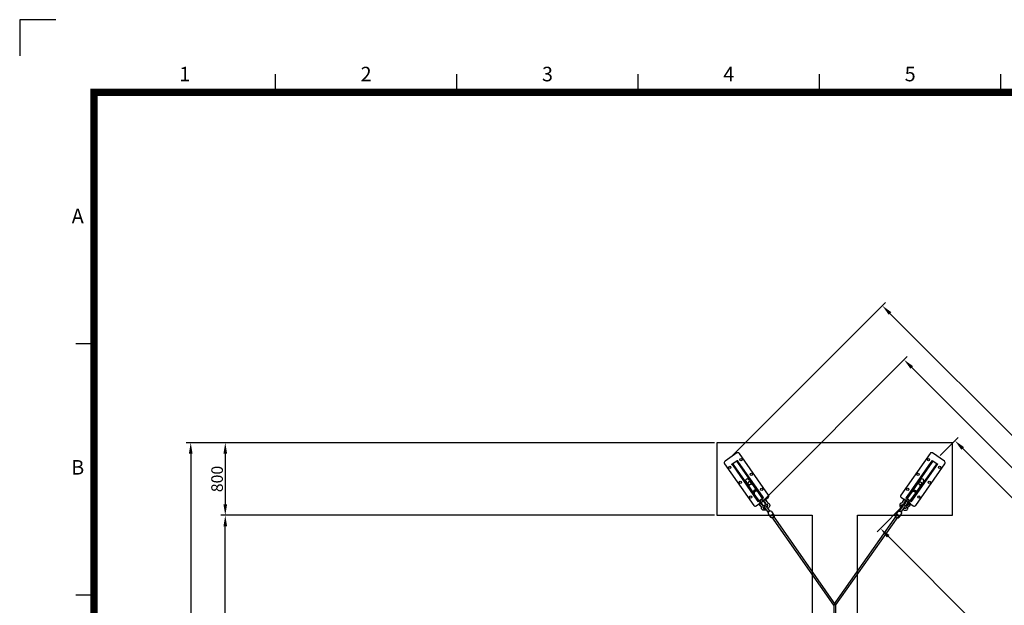
# Model space of a CAD drawing. Extents: x 0 to 33640, y 0 to 23760.
# Drawn here: x 0 to 10858, y 17305 to 23760 of the extents above; entities that cross this region are included whole.
import ezdxf
from ezdxf.enums import TextEntityAlignment as Align

# ---------------------------------------------------------------- set-up
doc = ezdxf.new("R2010")
doc.units = 0
doc.header["$MEASUREMENT"] = 0
doc.layers.get('0').update_dxf_attribs({"linetype": 'CONTINUOUS'})
doc.layers.get('DEFPOINTS').update_dxf_attribs({"linetype": 'CONTINUOUS'})
for name, color, linetype in [('DIM', 8, 'CONTINUOUS'), ('rope', 1, 'CONTINUOUS'), ('Sheet', 3, 'CONTINUOUS')]:
    doc.layers.add(name, color=color, linetype=linetype)
doc.styles.add('style1', font='arial.ttf')
doc.dimstyles.new('ROPECAMP (STANDARD)', dxfattribs={"dimscale": 40, "dimtxt": 3.2, "dimasz": 3, "dimexe": 1.25, "dimexo": 0.625, "dimtad": 1, "dimdec": 0, "dimdsep": 46, "dimtxsty": 'style1', "dimcen": 0, "dimclrd": 8, "dimclre": 8, "dimclrt": 2, "dimadec": 0, "dimazin": 0, "dimtfac": 1, "dimtdec": 0, "dimtix": 1, "dimtmove": 1, "dimatfit": 3, "dimfxl": 1.25, "dimtolj": 1, "dimtzin": 0, "dimlwd": -1, "dimarcsym": 0})

# ---------------------------------------------------------------- blocks, each defined once
blk = doc.blocks.new('ISO A1 title block')
at = {"layer": 'Sheet', "color": 8}
for p, q in [((9.5, 594), (-0.5, 594)), ((-0.5, 594), (-0.5, 584))]:
    blk.add_line(p, q, dxfattribs=at)
at = {"layer": 'Sheet', "color": 4}
for p, q in [((70, 574), (70, 579)), ((120, 574), (120, 579)), ((170, 574), (170, 579)), ((220, 574), (220, 579)), ((270, 574), (270, 579)), ((15, 504.75), (20, 504.75)), ((15, 435.5), (20, 435.5))]:
    blk.add_line(p, q, dxfattribs=at)
at = {"layer": 'Sheet', "const_width": 2}
blk.add_lwpolyline([(820, 574), (20, 574), (20, 20), (820, 20)], close=True, dxfattribs=at)
at = {"layer": 'Sheet', "color": 4, "style": 'style1'}
for s, p in [('1', (45, 578.5)), ('2', (95, 578.5)), ('3', (145, 578.5)), ('4', (195, 578.5)), ('5', (245, 578.5)), ('A', (15.5, 539.375)), ('B', (15.5, 470.125))]:
    blk.add_text(s, height=4, dxfattribs=at).set_placement(p, align=Align.MIDDLE)
at = {"layer": 'Sheet', "color": 7, "style": 'style1', "flags": 8}
for tag, p in [('FILENAME', (747, 43)), ('DATE', (772, 43)), ('SCALE', (802, 43)), ('EDITION', (787, 23)), ('SHEET', (802, 23))]:
    blk.add_attdef(tag, text='', height=2.5, dxfattribs=at).set_placement(p, align=Align.MIDDLE_LEFT)
at = {"layer": 'Sheet', "color": 6, "style": 'style1', "flags": 8}
blk.add_attdef('DRAWING_NUMBER', text='', height=3, dxfattribs=at).set_placement((755, 25), align=Align.MIDDLE)
blk = doc.blocks.new('ropecamp(2015)')
at = {"layer": 'Sheet'}
blk.add_blockref('ISO A1 title block', (0, 0), dxfattribs=at)
blk = doc.blocks.new('*D146')
at = {"layer": 'DEFPOINTS', "color": 0, "transparency": 16777216}
for p in [(2267, 18297), (7688, 18297), (2938, 14347)]:
    blk.add_point(p, dxfattribs=at)
at = {"layer": 'DIM', "color": 8, "lineweight": -2, "transparency": 16777216}
for p, q in [((7663, 18297), (2217, 18297)), ((2913, 14347), (2217, 14347))]:
    blk.add_line(p, q, dxfattribs=at)
at = {"layer": 'DIM', "color": 8, "transparency": 16777216}
blk.add_line((2267, 14467), (2267, 18177), dxfattribs=at)
for points in [[(2247, 18177), (2287, 18177), (2267, 18297)], [(2247, 14467), (2287, 14467), (2267, 14347)]]:
    blk.add_solid(points, dxfattribs=at)
at = {"layer": 'DIM', "color": 2, "transparency": 16777216, "insert": (2177, 16322), "char_height": 128, "attachment_point": 5, "rotation": 90, "style": 'style1'}
blk.add_mtext('\\A1;3950', dxfattribs=at)
blk = doc.blocks.new('*D148')
at = {"layer": 'DEFPOINTS', "color": 0, "transparency": 16777216}
for p in [(7688, 19097), (2267, 18297), (7688, 18297)]:
    blk.add_point(p, dxfattribs=at)
at = {"layer": 'DIM', "color": 8, "lineweight": -2, "transparency": 16777216}
for p, q in [((7663, 19097), (2217, 19097)), ((7663, 18297), (2217, 18297))]:
    blk.add_line(p, q, dxfattribs=at)
at = {"layer": 'DIM', "color": 8, "transparency": 16777216}
blk.add_line((2267, 18977), (2267, 18417), dxfattribs=at)
for points in [[(2247, 18977), (2287, 18977), (2267, 19097)], [(2247, 18417), (2287, 18417), (2267, 18297)]]:
    blk.add_solid(points, dxfattribs=at)
at = {"layer": 'DIM', "color": 2, "transparency": 16777216, "insert": (2177, 18697), "char_height": 128, "attachment_point": 5, "rotation": 90, "style": 'style1'}
blk.add_mtext('\\A1;800', dxfattribs=at)
blk = doc.blocks.new('*D150')
at = {"layer": 'DEFPOINTS', "color": 0, "transparency": 16777216}
for p in [(2267, 19097), (1886, 6997), (2267, 6997)]:
    blk.add_point(p, dxfattribs=at)
at = {"layer": 'DIM', "color": 8, "lineweight": -2, "transparency": 16777216}
for p, q in [((2242, 19097), (1836, 19097)), ((2242, 6997), (1836, 6997))]:
    blk.add_line(p, q, dxfattribs=at)
at = {"layer": 'DIM', "color": 8, "transparency": 16777216}
blk.add_line((1886, 18977), (1886, 7117), dxfattribs=at)
for points in [[(1866, 18977), (1906, 18977), (1886, 19097)], [(1866, 7117), (1906, 7117), (1886, 6997)]]:
    blk.add_solid(points, dxfattribs=at)
at = {"layer": 'DIM', "color": 2, "transparency": 16777216, "insert": (1796, 13047), "char_height": 128, "attachment_point": 5, "rotation": 90, "style": 'style1'}
blk.add_mtext('\\A1;12100', dxfattribs=at)
blk = doc.blocks.new('*D152')
at = {"layer": 'DEFPOINTS', "color": 0, "transparency": 16777216}
for p in [(9788, 18447), (14388, 13847), (14092, 13551)]:
    blk.add_point(p, dxfattribs=at)
at = {"layer": 'DIM', "color": 8, "lineweight": -2, "transparency": 16777216}
for p, q in [((9770, 18429), (9457, 18116)), ((14370, 13829), (14057, 13516))]:
    blk.add_line(p, q, dxfattribs=at)
at = {"layer": 'DIM', "color": 8, "transparency": 16777216}
blk.add_line((9577, 18066), (14008, 13636), dxfattribs=at)
for points in [[(9591, 18080), (9563, 18052), (9492, 18151)], [(14022, 13650), (13993, 13622), (14092, 13551)]]:
    blk.add_solid(points, dxfattribs=at)
at = {"layer": 'DIM', "color": 2, "transparency": 16777216, "insert": (11856, 15915), "char_height": 128, "attachment_point": 5, "rotation": 315, "style": 'style1'}
blk.add_mtext('\\A1;6505', dxfattribs=at)
blk = doc.blocks.new('*D153')
at = {"layer": 'DEFPOINTS', "color": 0, "transparency": 16777216}
for p in [(10132, 18938), (15061, 14372), (14879, 14191)]:
    blk.add_point(p, dxfattribs=at)
at = {"layer": 'DIM', "color": 8, "lineweight": -2, "transparency": 16777216}
for p, q in [((10150, 18956), (10349, 19155)), ((14897, 14209), (15096, 14408))]:
    blk.add_line(p, q, dxfattribs=at)
at = {"layer": 'DIM', "color": 8, "transparency": 16777216}
blk.add_line((10399, 19034), (14976, 14457), dxfattribs=at)
for points in [[(10413, 19049), (10384, 19020), (10314, 19119)], [(14990, 14471), (14962, 14443), (15061, 14372)]]:
    blk.add_solid(points, dxfattribs=at)
at = {"layer": 'DIM', "color": 2, "transparency": 16777216, "insert": (12751, 16810), "char_height": 128, "attachment_point": 5, "rotation": 315, "style": 'style1'}
blk.add_mtext('\\A1;6713', dxfattribs=at)
blk = doc.blocks.new('*D154')
at = {"layer": 'DEFPOINTS', "color": 0, "transparency": 16777216}
for p in [(8188, 18447), (15953, 13811), (14388, 12247)]:
    blk.add_point(p, dxfattribs=at)
at = {"layer": 'DIM', "color": 8, "lineweight": -2, "transparency": 16777216}
for p, q in [((8206, 18464), (9788, 20047)), ((14406, 12264), (15988, 13847))]:
    blk.add_line(p, q, dxfattribs=at)
at = {"layer": 'DIM', "color": 8, "transparency": 16777216}
blk.add_line((9838, 19926), (15868, 13896), dxfattribs=at)
for points in [[(9852, 19941), (9823, 19912), (9753, 20011)], [(15882, 13910), (15854, 13882), (15953, 13811)]]:
    blk.add_solid(points, dxfattribs=at)
at = {"layer": 'DIM', "color": 2, "transparency": 16777216, "insert": (12917, 16975), "char_height": 128, "attachment_point": 5, "rotation": 315, "style": 'style1'}
blk.add_mtext('\\A1;8768', dxfattribs=at)
blk = doc.blocks.new('*D155')
at = {"layer": 'DEFPOINTS', "color": 0, "transparency": 16777216}
for p in [(7844, 18938), (16548, 13571), (14879, 11902)]:
    blk.add_point(p, dxfattribs=at)
at = {"layer": 'DIM', "color": 8, "lineweight": -2, "transparency": 16777216}
for p, q in [((7861, 18956), (9548, 20642)), ((14897, 11920), (16584, 13607))]:
    blk.add_line(p, q, dxfattribs=at)
at = {"layer": 'DIM', "color": 8, "transparency": 16777216}
blk.add_line((9597, 20522), (16463, 13656), dxfattribs=at)
for points in [[(9612, 20536), (9583, 20508), (9513, 20607)], [(16478, 13670), (16449, 13642), (16548, 13571)]]:
    blk.add_solid(points, dxfattribs=at)
at = {"layer": 'DIM', "color": 2, "transparency": 16777216, "insert": (13094, 17153), "char_height": 128, "attachment_point": 5, "rotation": 315, "style": 'style1'}
blk.add_mtext('\\A1;9950', dxfattribs=at)

msp = doc.modelspace()

# ---------------------------------------------------------------- linework, layer by layer
for p, q in [((10288, 19096.6), (7688, 19096.6)), ((7688, 19096.6), (7688, 18296.6)), ((10288, 18296.6), (10288, 19096.6)), ((7909.1, 18983.9), (7778.1, 18892)), ((7852.9, 18860.2), (7913.5, 18902.7)), ((7915.2, 18900.2), (7907, 18894.5)), ((7918.5, 18878.1), (7907, 18894.5)), ((7913.5, 18902.7), (7915.2, 18900.2)), ((7926.7, 18883.9), (7915.2, 18900.2)), ((8258.4, 18520.4), (7936.9, 18979)), ((10039, 18979), (9717.6, 18520.4)), ((10060.8, 18900.2), (10049.3, 18883.9)), ((10068.9, 18894.5), (10057.5, 18878.1)), ((10060.8, 18900.2), (10062.5, 18902.7)), ((10060.8, 18900.2), (10068.9, 18894.5)), ((10062.5, 18902.7), (10123.1, 18860.2)), ((10197.9, 18892), (10066.9, 18983.9)), ((7773.2, 18864.2), (8094.6, 18405.6)), ((7854.6, 18857.8), (7852.9, 18860.2)), ((7854.6, 18857.8), (7862.8, 18863.5)), ((7854.6, 18857.8), (7866.1, 18841.4)), ((7862.8, 18863.5), (7874.3, 18847.1)), ((7866.1, 18841.4), (7874.3, 18847.1)), ((7866.1, 18841.4), (8130.1, 18464.7)), ((7874.3, 18847.1), (8138.3, 18470.4)), ((7926.7, 18883.9), (7918.5, 18878.1)), ((8182.5, 18501.4), (7918.5, 18878.1)), ((8190.7, 18507.2), (7926.7, 18883.9)), ((10049.3, 18883.9), (9785.2, 18507.2)), ((10057.5, 18878.1), (9793.4, 18501.4)), ((9837.6, 18470.4), (10101.7, 18847.1)), ((9845.8, 18464.7), (10109.9, 18841.4)), ((9881.3, 18405.6), (10202.8, 18864.2)), ((10049.3, 18883.9), (10057.5, 18878.1)), ((10101.7, 18847.1), (10113.2, 18863.5)), ((10109.9, 18841.4), (10101.7, 18847.1)), ((10109.9, 18841.4), (10121.4, 18857.8)), ((10121.4, 18857.8), (10113.2, 18863.5)), ((10123.1, 18860.2), (10121.4, 18857.8)), ((8005.6, 18671.5), (8005.5, 18671.9)), ((8024.6, 18643.2), (8015.7, 18655.9)), ((8031.5, 18643.7), (8044.7, 18624.9)), ((8056.1, 18660.9), (8069.2, 18642.2)), ((8081.2, 18635.5), (8126.8, 18570.5)), ((8091.4, 18554.8), (8100.8, 18571)), ((8100.8, 18571), (8119.2, 18574.4)), ((8108.7, 18559.7), (8100.8, 18571)), ((8126.6, 18563.8), (8119.2, 18574.4)), ((9894.7, 18635.5), (9849.2, 18570.5)), ((9849.3, 18563.8), (9856.7, 18574.4)), ((9875.2, 18571), (9856.7, 18574.4)), ((9867.2, 18559.7), (9875.2, 18571)), ((9884.6, 18554.8), (9875.2, 18571)), ((9919.8, 18660.9), (9906.7, 18642.2)), ((9944.4, 18643.7), (9931.3, 18624.9)), ((9951.4, 18643.2), (9960.3, 18655.9)), ((9970.3, 18671.5), (9970.5, 18671.9)), ((8098.8, 18544.3), (8091.4, 18554.8)), ((8146.9, 18468.6), (8101.2, 18533.9)), ((8122.5, 18400.7), (8253.5, 18492.6)), ((8130.1, 18464.7), (8138.3, 18470.4)), ((8130.1, 18464.7), (8141.6, 18448.3)), ((8138.3, 18470.4), (8149.8, 18454.1)), ((8203.9, 18488.3), (8143.3, 18445.9)), ((8172.1, 18443.2), (8158.9, 18461.9)), ((8190.7, 18507.2), (8182.5, 18501.4)), ((8194, 18485.1), (8182.5, 18501.4)), ((8196.6, 18460.4), (8183.5, 18479.1)), ((8190.1, 18467.9), (8223.3, 18420.6)), ((8202.2, 18490.8), (8190.7, 18507.2)), ((8202.2, 18490.8), (8194, 18485.1)), ((8202.2, 18490.8), (8203.9, 18488.3)), ((8223.6, 18468.1), (8223.7, 18468)), ((8223.6, 18468.1), (8223.6, 18468.1)), ((8223.7, 18468), (8226.9, 18463.4)), ((8226.6, 18463.8), (8227.8, 18464.7)), ((8226.9, 18463.4), (8229.2, 18460.1)), ((8227.8, 18464.7), (8239.3, 18448.4)), ((8229.2, 18460.1), (8233.2, 18454.4)), ((9722.5, 18492.6), (9853.5, 18400.7)), ((9748.1, 18464.7), (9736.7, 18448.4)), ((9746.8, 18460.1), (9742.8, 18454.4)), ((9749.1, 18463.4), (9746.8, 18460.1)), ((9749.4, 18463.8), (9748.1, 18464.7)), ((9752.3, 18468), (9749.1, 18463.4)), ((9752.4, 18468.1), (9752.3, 18468)), ((9752.4, 18468.1), (9752.4, 18468.1)), ((9785.8, 18467.9), (9752.6, 18420.6)), ((9772, 18488.3), (9773.8, 18490.8)), ((9832.6, 18445.9), (9772, 18488.3)), ((9785.2, 18507.2), (9773.8, 18490.8)), ((9773.8, 18490.8), (9781.9, 18485.1)), ((9779.3, 18460.4), (9792.4, 18479.1)), ((9793.4, 18501.4), (9781.9, 18485.1)), ((9785.2, 18507.2), (9793.4, 18501.4)), ((9803.9, 18443.2), (9817, 18461.9)), ((9826.2, 18454.1), (9837.6, 18470.4)), ((9829, 18468.6), (9874.8, 18533.9)), ((9834.3, 18448.3), (9845.8, 18464.7)), ((9845.8, 18464.7), (9837.6, 18470.4)), ((9877.2, 18544.3), (9884.6, 18554.8)), ((8141.6, 18448.3), (8149.8, 18454.1)), ((8143.3, 18445.9), (8141.6, 18448.3)), ((8159.5, 18415.1), (8155.7, 18420.5)), ((8157.4, 18415.4), (8158.6, 18416.2)), ((8157.4, 18415.4), (8168.9, 18399)), ((8159.6, 18414.9), (8159.5, 18415.1)), ((8166, 18405.7), (8159.6, 18414.9)), ((8166.5, 18405.1), (8166, 18405.7)), ((8166.5, 18405.1), (8177.3, 18389.6)), ((8200.4, 18404.6), (8167.2, 18451.9)), ((8171.7, 18431.7), (8175.5, 18426.2)), ((8171.7, 18431.7), (8171.7, 18431.7)), ((8173, 18395.8), (8171.7, 18394.9)), ((8174.6, 18427.4), (8181.1, 18432)), ((8175.6, 18426.1), (8175.5, 18426.2)), ((8175.6, 18426.1), (8182, 18416.9)), ((8177.3, 18389.6), (8177.4, 18389.5)), ((8177.3, 18389.6), (8177.3, 18389.6)), ((8177.6, 18389.2), (8177.4, 18389.6)), ((8180.5, 18385), (8177.6, 18389.2)), ((8180.5, 18385), (8180.5, 18385.2)), ((8182.4, 18416.3), (8182, 18416.9)), ((8182.4, 18416.3), (8193.3, 18400.8)), ((8185.1, 18363.6), (8184.5, 18364.4)), ((8195.5, 18411.5), (8189, 18407)), ((8193.3, 18400.8), (8193.4, 18400.7)), ((8193.3, 18400.8), (8193.3, 18400.8)), ((8193.6, 18400.4), (8193.4, 18400.7)), ((8193.6, 18400.4), (8196.9, 18395.7)), ((8197.4, 18394.9), (8196.9, 18395.7)), ((8199.8, 18381.9), (8199.8, 18382.1)), ((8200.3, 18376), (8200.5, 18375.6)), ((8204.1, 18448.1), (8210.6, 18452.6)), ((8207.6, 18456.9), (8207.6, 18456.9)), ((8207.6, 18456.9), (8210.9, 18452.2)), ((8213.2, 18448.9), (8210.9, 18452.2)), ((8213.2, 18448.9), (8217.2, 18443.2)), ((8255.3, 18331.4), (8213.9, 18390.5)), ((8218, 18442.1), (8217.2, 18443.2)), ((8218, 18442.1), (8219.6, 18439.8)), ((8224.9, 18432.2), (8218.4, 18427.6)), ((8219.6, 18439.8), (8222, 18436.3)), ((8222, 18436.3), (8225.5, 18431.3)), ((8225.5, 18431.3), (8227.8, 18428.1)), ((8227.8, 18428.1), (8229.3, 18425.9)), ((8229.5, 18425.6), (8229.3, 18425.9)), ((8232.8, 18420.9), (8229.5, 18425.6)), ((8273.3, 18344.1), (8231.9, 18403.1)), ((8233.4, 18420.2), (8232.8, 18420.9)), ((8233.2, 18454.4), (8233.9, 18453.3)), ((8234, 18453.3), (8235.6, 18451)), ((8235.6, 18451), (8238, 18447.5)), ((8238, 18447.5), (8241.5, 18442.5)), ((8242.2, 18444.3), (8240.9, 18443.4)), ((8241.5, 18442.5), (8243.7, 18439.3)), ((8243.7, 18439.3), (8245.3, 18437.1)), ((8244.9, 18413.5), (8244.7, 18413.5)), ((8245.5, 18436.8), (8245.3, 18437.1)), ((8245.5, 18436.8), (8248.4, 18432.6)), ((8248.4, 18432.6), (8248.3, 18432.7)), ((8250.4, 18410.6), (8250.2, 18411)), ((8267, 18421), (8266.4, 18421.8)), ((9702.7, 18344.1), (9744, 18403.1)), ((9709, 18421), (9709.5, 18421.8)), ((9720.7, 18331.4), (9762, 18390.5)), ((9725.5, 18410.6), (9725.7, 18411)), ((9730.5, 18436.8), (9727.5, 18432.6)), ((9727.5, 18432.6), (9727.7, 18432.7)), ((9730.5, 18436.8), (9730.7, 18437.1)), ((9732.2, 18439.3), (9730.7, 18437.1)), ((9731.1, 18413.5), (9731.3, 18413.5)), ((9734.4, 18442.5), (9732.2, 18439.3)), ((9733.8, 18444.3), (9735.1, 18443.4)), ((9738, 18447.5), (9734.4, 18442.5)), ((9740.4, 18451), (9738, 18447.5)), ((9742, 18453.3), (9740.4, 18451)), ((9742.8, 18454.4), (9742, 18453.3)), ((9742.6, 18420.2), (9743.1, 18420.9)), ((9743.1, 18420.9), (9746.5, 18425.6)), ((9746.5, 18425.6), (9746.7, 18425.9)), ((9748.2, 18428.1), (9746.7, 18425.9)), ((9750.4, 18431.3), (9748.2, 18428.1)), ((9754, 18436.3), (9750.4, 18431.3)), ((9751, 18432.2), (9757.5, 18427.6)), ((9756.3, 18439.8), (9754, 18436.3)), ((9758, 18442.1), (9756.3, 18439.8)), ((9758, 18442.1), (9758.7, 18443.2)), ((9762.7, 18448.9), (9758.7, 18443.2)), ((9762.7, 18448.9), (9765.1, 18452.2)), ((9768.3, 18456.9), (9765.1, 18452.2)), ((9771.9, 18448.1), (9765.4, 18452.6)), ((9768.3, 18456.9), (9768.4, 18456.9)), ((9775.6, 18376), (9775.4, 18375.6)), ((9775.6, 18404.6), (9808.7, 18451.9)), ((9776.2, 18381.9), (9776.2, 18382.1)), ((9778.6, 18394.9), (9779.1, 18395.7)), ((9782.4, 18400.4), (9779.1, 18395.7)), ((9780.5, 18411.5), (9787, 18407)), ((9782.4, 18400.4), (9782.6, 18400.7)), ((9782.6, 18400.8), (9782.7, 18400.8)), ((9782.6, 18400.8), (9782.6, 18400.7)), ((9793.5, 18416.3), (9782.7, 18400.8)), ((9790.8, 18363.6), (9791.4, 18364.4)), ((9793.5, 18416.3), (9793.9, 18416.9)), ((9800.4, 18426.1), (9793.9, 18416.9)), ((9801.3, 18427.4), (9794.8, 18432)), ((9795.4, 18385), (9798.4, 18389.2)), ((9795.4, 18385), (9795.4, 18385.2)), ((9798.4, 18389.2), (9798.6, 18389.6)), ((9809.5, 18405.1), (9798.6, 18389.6)), ((9798.6, 18389.6), (9798.6, 18389.6)), ((9798.6, 18389.6), (9798.6, 18389.5)), ((9804.3, 18431.7), (9800.4, 18426.2)), ((9800.4, 18426.1), (9800.4, 18426.2)), ((9803, 18395.8), (9804.2, 18394.9)), ((9804.3, 18431.7), (9804.3, 18431.7)), ((9818.6, 18415.4), (9807.1, 18399)), ((9809.5, 18405.1), (9809.9, 18405.7)), ((9809.9, 18405.7), (9816.3, 18414.9)), ((9816.3, 18414.9), (9816.5, 18415.1)), ((9816.5, 18415.1), (9820.3, 18420.5)), ((9818.6, 18415.4), (9817.3, 18416.2)), ((9834.3, 18448.3), (9826.2, 18454.1)), ((9834.3, 18448.3), (9832.6, 18445.9)), ((7688, 18296.6), (8738, 18296.6)), ((8255.2, 18313.3), (8255.4, 18313)), ((8255.4, 18313), (8282.4, 18274.5)), ((8290.4, 18338), (8317.6, 18299.2)), ((8738, 18296.6), (8738, 13296.6)), ((9238, 13296.6), (9238, 18296.6)), ((9238, 18296.6), (10288, 18296.6)), ((9685.5, 18338), (9658.3, 18299.2)), ((9720.5, 18313), (9693.6, 18274.5)), ((9720.8, 18313.3), (9720.5, 18313))]:
    msp.add_line(p, q)
for points in [[(8050.1, 18680), (8059, 18667.3, -0.2179837), (8061.3, 18653.5)], [(9925.9, 18680), (9917, 18667.3, 0.2179837), (9914.6, 18653.5)], [(8053.9, 18637.9, -0.076856), (8060.7, 18641.2), (8061.2, 18641.4), (8061.7, 18641.5), (8062.1, 18641.6), (8062.6, 18641.7), (8063.1, 18641.8), (8063.6, 18641.9), (8064.1, 18642), (8064.6, 18642.1), (8065.1, 18642.1), (8065.6, 18642.2), (8066.1, 18642.2), (8066.6, 18642.2), (8067.1, 18642.3), (8067.6, 18642.3), (8068.1, 18642.2), (8068.6, 18642.2), (8069.1, 18642.2), (8069.6, 18642.1), (8070.1, 18642.1), (8070.6, 18642), (8071.1, 18641.9), (8071.5, 18641.8), (8072, 18641.7), (8072.5, 18641.6), (8072.9, 18641.4), (8073.4, 18641.3), (8073.9, 18641.1), (8074.3, 18640.9), (8074.7, 18640.8), (8075.2, 18640.6), (8075.6, 18640.3), (8076, 18640.1), (8076.4, 18639.9), (8076.8, 18639.7), (8077.2, 18639.4), (8077.5, 18639.2), (8077.9, 18638.9), (8078.2, 18638.7), (8078.6, 18638.4), (8078.9, 18638.1), (8079.2, 18637.8), (8079.5, 18637.5), (8079.9, 18637.2), (8080.2, 18636.9), (8080.4, 18636.5), (8080.7, 18636.2), (8081, 18635.8), (8081.2, 18635.5)], [(9922, 18637.9, 0.076856), (9915.3, 18641.2), (9914.8, 18641.4), (9914.3, 18641.5), (9913.8, 18641.6), (9913.3, 18641.7), (9912.8, 18641.8), (9912.3, 18641.9), (9911.8, 18642), (9911.3, 18642.1), (9910.8, 18642.1), (9910.3, 18642.2), (9909.8, 18642.2), (9909.3, 18642.2), (9908.8, 18642.3), (9908.3, 18642.3), (9907.8, 18642.2), (9907.3, 18642.2), (9906.8, 18642.2), (9906.3, 18642.1), (9905.9, 18642.1), (9905.4, 18642), (9904.9, 18641.9), (9904.4, 18641.8), (9903.9, 18641.7), (9903.5, 18641.6), (9903, 18641.4), (9902.5, 18641.3), (9902.1, 18641.1), (9901.6, 18640.9), (9901.2, 18640.8), (9900.8, 18640.6), (9900.3, 18640.3), (9899.9, 18640.1), (9899.5, 18639.9), (9899.2, 18639.7), (9898.8, 18639.4), (9898.4, 18639.2), (9898.1, 18638.9), (9897.7, 18638.7), (9897.4, 18638.4), (9897, 18638.1), (9896.7, 18637.8), (9896.4, 18637.5), (9896.1, 18637.2), (9895.8, 18636.9), (9895.5, 18636.5), (9895.2, 18636.2), (9895, 18635.8), (9894.7, 18635.5)], [(8135.6, 18558), (8181.3, 18492.7, -0.2210925), (8183.5, 18479.1)], [(9840.4, 18558), (9794.6, 18492.7, 0.2210925), (9792.4, 18479.1)], [(8184.5, 18364.4, -0.1158559), (8180.3, 18375.1, -0.0453826), (8180, 18380.3, -0.0387063), (8180.6, 18385.4)], [(8235.4, 18359.8, -0.0474997), (8223.4, 18355.1, -0.053363), (8212.1, 18353.1, -0.0313619), (8206.7, 18353.1, -0.0350026), (8201.5, 18353.8, -0.0401531), (8196.6, 18355.2, -0.1401379), (8185.1, 18363.6)], [(8199.8, 18381.9, 0.0386139), (8199.5, 18379.7, 0.0453793), (8199.6, 18378, 0.0520071), (8199.9, 18376.7), (8200.3, 18376)], [(8200.5, 18375.6, 0.0492929), (8201.1, 18374.9, 0.0532942), (8202.1, 18374.2, 0.0469432), (8203.6, 18373.5, 0.0400729), (8205.5, 18372.9, 0.0349), (8207.9, 18372.6, 0.0312689), (8210.9, 18372.6, 0.0145995), (8212.6, 18372.7, 0.0135055), (8214.3, 18373, 0.0253272), (8218.1, 18373.9, 0.0340433), (8224, 18376)], [(8242.1, 18388.6, 0.0340775), (8246.1, 18393.5, 0.0253293), (8248.2, 18396.8, 0.0135046), (8249, 18398.3, 0.0145999), (8249.8, 18399.8, 0.0312686), (8250.8, 18402.6, 0.0349026), (8251.3, 18405, 0.0400694), (8251.4, 18407, 0.0469449), (8251.3, 18408.6, 0.0532986), (8250.9, 18409.8), (8250.4, 18410.6)], [(8250.2, 18411, 0.0420218), (8249.6, 18411.5, 0.0520002), (8248.5, 18412.3, 0.0453839), (8246.9, 18413, 0.0386094), (8244.9, 18413.5)], [(8248.1, 18432.7, -0.0387042), (8253, 18431.5, -0.0453858), (8257.9, 18429.4, -0.1158563), (8266.4, 18421.8)], [(8267, 18421, -0.140139), (8271, 18407.4, -0.0401519), (8270.6, 18402.2, -0.0350039), (8269.5, 18397.2, -0.0313618), (8267.7, 18392.1, -0.0533631), (8262, 18382.1, -0.0475246), (8253.4, 18372.4)], [(9709, 18421, 0.140139), (9705, 18407.4, 0.0401519), (9705.3, 18402.2, 0.0350039), (9706.4, 18397.2, 0.0313618), (9708.3, 18392.1, 0.0533631), (9714, 18382.1, 0.0475246), (9722.5, 18372.4)], [(9727.9, 18432.7, 0.0387042), (9722.9, 18431.5, 0.0453858), (9718.1, 18429.4, 0.1158563), (9709.5, 18421.8)], [(9733.9, 18388.6, -0.0340775), (9729.8, 18393.5, -0.0253293), (9727.7, 18396.8, -0.0135046), (9726.9, 18398.3, -0.0145999), (9726.2, 18399.8, -0.0312686), (9725.2, 18402.6, -0.0349026), (9724.6, 18405, -0.0400694), (9724.5, 18407, -0.0469449), (9724.7, 18408.6, -0.0532986), (9725, 18409.8), (9725.5, 18410.6)], [(9725.7, 18411, -0.0420218), (9726.3, 18411.5, -0.0520002), (9727.4, 18412.3, -0.0453839), (9729, 18413, -0.0386094), (9731.1, 18413.5)], [(9740.5, 18359.8, 0.0474997), (9752.6, 18355.1, 0.053363), (9763.9, 18353.1, 0.0313619), (9769.3, 18353.1, 0.0350026), (9774.4, 18353.8, 0.0401531), (9779.3, 18355.2, 0.1401379), (9790.8, 18363.6)], [(9775.4, 18375.6, -0.0492929), (9774.8, 18374.9, -0.0532942), (9773.8, 18374.2, -0.0469432), (9772.4, 18373.5, -0.0400729), (9770.5, 18372.9, -0.0349), (9768, 18372.6, -0.0312689), (9765.1, 18372.6, -0.0145995), (9763.4, 18372.7, -0.0135055), (9761.6, 18373, -0.0253272), (9757.9, 18373.9, -0.0340433), (9751.9, 18376)], [(9776.2, 18381.9, -0.0386139), (9776.4, 18379.7, -0.0453793), (9776.3, 18378, -0.0520071), (9776, 18376.7), (9775.6, 18376)], [(9791.4, 18364.4, 0.1158559), (9795.6, 18375.1, 0.0453826), (9795.9, 18380.3, 0.0387063), (9795.4, 18385.4)]]:
    msp.add_lwpolyline(points, format="xyb")
for points in [[(8092.4, 18546.4), (8046.9, 18611.4), (8046.8, 18611.4), (8046.8, 18611.4), (8046.6, 18611.8), (8046.3, 18612.2), (8046.1, 18612.7), (8045.9, 18613.1), (8045.7, 18613.5), (8045.5, 18613.9), (8045.3, 18614.3), (8045.1, 18614.7), (8045, 18615.1), (8044.8, 18615.5), (8044.7, 18615.9), (8044.6, 18616.2), (8044.5, 18616.6), (8044.4, 18617), (8044.3, 18617.5), (8044.3, 18617.9), (8044.2, 18618.3), (8044.2, 18618.8), (8044.1, 18619.3), (8044.1, 18619.8), (8044.1, 18620.2), (8044.1, 18620.7), (8044.1, 18621.2), (8044.1, 18621.7), (8044.2, 18622.2), (8044.2, 18622.6), (8044.3, 18623.1), (8044.4, 18623.6), (8044.5, 18624.1), (8044.6, 18624.6), (8044.7, 18625.1), (8044.8, 18625.5), (8045, 18626), (8045.1, 18626.5), (8045.3, 18627), (8045.5, 18627.4), (8045.7, 18627.9), (8045.9, 18628.4), (8046.1, 18628.8), (8046.3, 18629.3), (8046.6, 18629.7), (8046.8, 18630.1), (8047.1, 18630.6), (8047.3, 18631), (8047.6, 18631.4), (8047.9, 18631.8), (8048.2, 18632.2), (8048.5, 18632.6), (8048.8, 18633), (8049.1, 18633.4), (8049.4, 18633.7), (8049.7, 18634.1), (8050, 18634.5), (8050.3, 18634.8), (8050.7, 18635.1), (8051, 18635.5), (8051.3, 18635.8), (8051.7, 18636.1), (8052.1, 18636.4), (8052.4, 18636.7), (8052.8, 18637), (8053.2, 18637.3), (8053.5, 18637.6), (8053.9, 18637.9)], [(9883.6, 18546.4), (9929.1, 18611.4), (9929.1, 18611.4), (9929.1, 18611.4), (9929.4, 18611.8), (9929.6, 18612.2), (9929.9, 18612.7), (9930.1, 18613.1), (9930.3, 18613.5), (9930.5, 18613.9), (9930.7, 18614.3), (9930.8, 18614.7), (9931, 18615.1), (9931.1, 18615.5), (9931.2, 18615.9), (9931.3, 18616.2), (9931.4, 18616.6), (9931.5, 18617), (9931.6, 18617.5), (9931.7, 18617.9), (9931.7, 18618.3), (9931.8, 18618.8), (9931.8, 18619.3), (9931.9, 18619.8), (9931.9, 18620.2), (9931.9, 18620.7), (9931.9, 18621.2), (9931.8, 18621.7), (9931.8, 18622.2), (9931.7, 18622.6), (9931.7, 18623.1), (9931.6, 18623.6), (9931.5, 18624.1), (9931.4, 18624.6), (9931.3, 18625.1), (9931.1, 18625.5), (9931, 18626), (9930.8, 18626.5), (9930.6, 18627), (9930.5, 18627.4), (9930.3, 18627.9), (9930.1, 18628.4), (9929.9, 18628.8), (9929.6, 18629.3), (9929.4, 18629.7), (9929.2, 18630.1), (9928.9, 18630.6), (9928.6, 18631), (9928.4, 18631.4), (9928.1, 18631.8), (9927.8, 18632.2), (9927.5, 18632.6), (9927.2, 18633), (9926.9, 18633.4), (9926.6, 18633.7), (9926.3, 18634.1), (9926, 18634.5), (9925.6, 18634.8), (9925.3, 18635.1), (9925, 18635.5), (9924.6, 18635.8), (9924.3, 18636.1), (9923.9, 18636.4), (9923.5, 18636.7), (9923.2, 18637), (9922.8, 18637.3), (9922.4, 18637.6), (9922, 18637.9)]]:
    msp.add_lwpolyline(points)
for centre in [(7953.8, 18911.4), (10022.2, 18911.4), (7830.9, 18825.3), (10145, 18825.3), (8068.6, 18747.6), (9907.4, 18747.6), (7945.8, 18661.5), (8183.4, 18583.9), (9792.6, 18583.9), (10030.2, 18661.5), (8060.6, 18497.8), (9915.4, 18497.8)]:
    msp.add_circle(centre, 12.5)
for centre, radius, start, end in [((7920.6, 18967.5), 20, 35.03037, 125.03037), ((10055.4, 18967.5), 20, 54.96963, 144.96963), ((7789.5, 18875.6), 20, 125.03037, 215.03037), ((10186.4, 18875.6), 20, 324.96963, 54.96963), ((8025.3, 18678.7), 21, 125.01021, 198.70614), ((8025.3, 18678.7), 21, 51.17225, 125.03036), ((8015.7, 18675.5), 30.3, 19.28831, 34.00527), ((9960.2, 18675.5), 30.3, 145.99473, 160.71169), ((9950.6, 18678.7), 21, 54.96964, 128.82775), ((9950.7, 18678.7), 21, 341.29386, 54.98979), ((8031.5, 18686.6), 30.3, 216.05546, 230.77242), ((8038.2, 18653), 16.8, 215.81386, 264.98613), ((9937.7, 18653), 16.8, 275.01387, 324.18614), ((9944.4, 18686.6), 30.3, 309.22758, 323.94454), ((8160.1, 18478.2), 16.3, 216.01362, 265.80445), ((8189.2, 18444.6), 23.1, 124.52265, 161.62879), ((8189.5, 18444.8), 23.1, 88.43195, 125.53808), ((8188.6, 18454.8), 9.83, 8.96221, 61.09852), ((8215.6, 18462.5), 9.76, 35.03039, 215.03034), ((8242, 18508.9), 20, 305.03037, 35.03037), ((9733.9, 18508.9), 20, 144.96963, 234.96963), ((9760.4, 18462.5), 9.76, 324.96966, 144.96961), ((9787.4, 18454.8), 9.83, 118.90148, 171.03779), ((9786.4, 18444.8), 23.1, 54.46192, 91.56805), ((9786.8, 18444.6), 23.1, 18.37121, 55.47735), ((9815.8, 18478.2), 16.3, 274.19555, 323.98638), ((8111, 18417.1), 20, 215.03037, 305.03037), ((8163.7, 18426.1), 9.76, 35.03039, 215.03034), ((8180.1, 18448.8), 9.83, 188.96221, 241.09852), ((8182.4, 18385.5), 17.7, 348.84805, 32.21857), ((8202.9, 18425.4), 21, 263.22005, 305.03037), ((8222.9, 18396.8), 11, 35.03042, 215.03031), ((8202.9, 18425.4), 21, 305.03037, 346.84068), ((8247.4, 18431), 17.7, 217.84214, 261.21269), ((9728.6, 18431), 17.7, 278.78731, 322.15786), ((9753, 18396.8), 11, 324.96969, 144.96958), ((9773.1, 18425.4), 21, 193.15932, 234.96963), ((9773.1, 18425.4), 21, 234.96963, 276.77995), ((9793.6, 18385.5), 17.7, 147.78143, 191.15195), ((9795.8, 18448.8), 9.83, 298.90148, 351.03779), ((9812.3, 18426.1), 9.76, 324.96966, 144.96961), ((9865, 18417.1), 20, 234.96963, 324.96963)]:
    msp.add_arc(centre, radius, start, end)
for points, weights, degree, knots in [([(8050.1, 18680), (8049.8, 18680.3), (8049.4, 18680.9), (8048.2, 18682.2), (8046.5, 18683.8), (8043.5, 18686.2), (8040.7, 18688.1), (8038.2, 18690), (8036.9, 18691.1), (8036.2, 18691.9), (8035.9, 18692.3), (8035.8, 18692.5), (8035.6, 18692.8), (8035.3, 18693.5), (8035.2, 18694.3), (8035.5, 18695.2), (8036.1, 18695.5), (8036.4, 18695.6), (8036.7, 18695.7), (8036.9, 18695.7), (8037.2, 18695.6), (8037.5, 18695.6), (8037.8, 18695.5), (8038.3, 18695.2), (8038.6, 18694.9), (8039.5, 18694.1), (8040.2, 18693.4), (8040.8, 18692.5)], [1, 1, 1, 1, 1, 1, 1, 1, 1, 1, 1, 1, 1, 1, 1, 1, 1, 1, 0.981167536438, 0.981167536438, 1, 1, 1, 1, 1, 1, 1, 1], 3, [0, 0, 0, 0, 1.121396, 2.3151541, 5.1161512, 8.2196605, 13.7499154, 15.5598598, 17.3978117, 18.8284477, 18.8284477, 18.8284477, 19.4778591, 20.048837, 21.0647262, 21.9409901, 22.8657426, 22.8657426, 22.8657426, 23.704824, 23.704824, 23.704824, 25.7976568, 25.7976568, 27.8906507, 27.8906507, 32.0887438, 32.0887438, 32.0887438, 32.0887438]), ([(9925.9, 18680), (9926.1, 18680.3), (9926.6, 18680.9), (9927.7, 18682.2), (9929.4, 18683.8), (9932.4, 18686.2), (9935.3, 18688.1), (9937.7, 18690), (9939, 18691.1), (9939.8, 18691.9), (9940, 18692.3), (9940.2, 18692.5), (9940.4, 18692.8), (9940.7, 18693.5), (9940.8, 18694.3), (9940.4, 18695.2), (9939.9, 18695.5), (9939.6, 18695.6), (9939.3, 18695.7), (9939, 18695.7), (9938.7, 18695.6), (9938.5, 18695.6), (9938.2, 18695.5), (9937.6, 18695.2), (9937.3, 18694.9), (9936.4, 18694.1), (9935.8, 18693.4), (9935.1, 18692.5)], [1, 1, 1, 1, 1, 1, 1, 1, 1, 1, 1, 1, 1, 1, 1, 1, 1, 1, 0.981167536438, 0.981167536438, 1, 1, 1, 1, 1, 1, 1, 1], 3, [0, 0, 0, 0, 1.121396, 2.3151541, 5.1161512, 8.2196605, 13.7499154, 15.5598598, 17.3978117, 18.8284477, 18.8284477, 18.8284477, 19.4778591, 20.048837, 21.0647262, 21.9409901, 22.8657426, 22.8657426, 22.8657426, 23.704824, 23.704824, 23.704824, 25.7976568, 25.7976568, 27.8906507, 27.8906507, 32.0887438, 32.0887438, 32.0887438, 32.0887438]), ([(8007.1, 18668.8), (8006.4, 18669.7), (8005.9, 18670.6), (8005.5, 18671.7), (8005.4, 18672.1), (8005.3, 18672.7), (8005.3, 18673), (8005.3, 18673.3), (8005.4, 18673.6), (8005.5, 18673.8), (8005.6, 18674.1), (8005.7, 18674.2), (8005.9, 18674.4), (8006.4, 18674.7), (8007.3, 18674.8), (8008.2, 18674.3), (8008.7, 18673.7), (8008.9, 18673.4), (8009.2, 18673), (8009.7, 18672), (8010.3, 18670.4), (8011.2, 18667.5), (8012.1, 18664.1), (8013.3, 18660.5), (8014.4, 18658), (8015.2, 18656.5), (8015.7, 18655.9)], [1, 1, 1, 1, 1, 1, 1, 1, 0.981167536441, 0.981167536441, 1, 1, 1, 1, 1, 1, 1, 1, 1, 1, 1, 1, 1, 1, 1, 1, 1], 3, [0, 0, 0, 0, 4.198094, 4.198094, 6.291088, 6.291088, 8.3839207, 8.3839207, 8.3839207, 9.2230022, 9.2230022, 9.2230022, 9.6951165, 10.1477546, 11.0240186, 12.0399077, 13.2602971, 13.2602971, 13.2602971, 14.690933, 16.5288849, 18.3388294, 23.8690843, 26.9725936, 29.7735907, 32.0887448, 32.0887448, 32.0887448, 32.0887448]), ([(8100.1, 18571.9), (8082.9, 18559.9), (8092.6, 18546.1), (8094.9, 18542.9), (8098.7, 18541.2)], [1, 0.707106781187, 1, 0.911764141856, 0.876691458291], 2, [0, 0, 0, 44.4457963, 44.4457963, 57.835362, 57.835362, 57.835362]), ([(8129.5, 18562.8), (8129.3, 18567), (8127, 18570.2), (8117.3, 18584), (8100.1, 18571.9)], [0.876691458291, 0.911764141856, 1, 0.707106781187, 1], 2, [119.9478233, 119.9478233, 119.9478233, 133.337389, 133.337389, 177.7831853, 177.7831853, 177.7831853]), ([(9846.4, 18562.8), (9846.7, 18567), (9849, 18570.2), (9858.6, 18584), (9875.8, 18571.9)], [0.876691458291, 0.911764141856, 1, 0.707106781187, 1], 2, [119.9478233, 119.9478233, 119.9478233, 133.337389, 133.337389, 177.7831853, 177.7831853, 177.7831853]), ([(9875.8, 18571.9), (9893, 18559.9), (9883.3, 18546.1), (9881.1, 18542.9), (9877.3, 18541.2)], [1, 0.707106781187, 1, 0.911764141856, 0.876691458291], 2, [0, 0, 0, 44.4457963, 44.4457963, 57.835362, 57.835362, 57.835362]), ([(9968.9, 18668.8), (9969.5, 18669.7), (9970, 18670.6), (9970.5, 18671.7), (9970.6, 18672.1), (9970.7, 18672.7), (9970.7, 18673), (9970.6, 18673.3), (9970.6, 18673.6), (9970.5, 18673.8), (9970.3, 18674.1), (9970.3, 18674.2), (9970, 18674.4), (9969.5, 18674.7), (9968.7, 18674.8), (9967.8, 18674.3), (9967.3, 18673.7), (9967, 18673.4), (9966.8, 18673), (9966.3, 18672), (9965.6, 18670.4), (9964.8, 18667.5), (9963.9, 18664.1), (9962.7, 18660.5), (9961.6, 18658), (9960.7, 18656.5), (9960.3, 18655.9)], [1, 1, 1, 1, 1, 1, 1, 1, 0.981167536441, 0.981167536441, 1, 1, 1, 1, 1, 1, 1, 1, 1, 1, 1, 1, 1, 1, 1, 1, 1], 3, [0, 0, 0, 0, 4.198094, 4.198094, 6.291088, 6.291088, 8.3839207, 8.3839207, 8.3839207, 9.2230022, 9.2230022, 9.2230022, 9.6951165, 10.1477546, 11.0240186, 12.0399077, 13.2602971, 13.2602971, 13.2602971, 14.690933, 16.5288849, 18.3388294, 23.8690843, 26.9725936, 29.7735907, 32.0887448, 32.0887448, 32.0887448, 32.0887448]), ([(8290.4, 18338), (8280.5, 18352.1), (8262.9, 18339.7), (8245.3, 18327.4), (8255.2, 18313.3)], [1, 0.707106781187, 1, 0.707106781187, 1], 2, [67.5442421, 67.5442421, 67.5442421, 101.3163631, 101.3163631, 135.0884841, 135.0884841, 135.0884841]), ([(8282.6, 18274.2), (8292.5, 18260), (8310.1, 18272.4), (8327.7, 18284.7), (8317.8, 18298.9), (8307.9, 18313), (8290.3, 18300.6), (8272.7, 18288.3), (8282.6, 18274.2)], [1, 0.707106781187, 1, 0.707106781187, 1, 0.707106781187, 1, 0.707106781187, 1], 2, [0, 0, 0, 33.772121, 33.772121, 67.5442421, 67.5442421, 101.3163631, 101.3163631, 135.0884841, 135.0884841, 135.0884841]), ([(9693.3, 18274.2), (9683.4, 18260), (9665.8, 18272.4), (9648.2, 18284.7), (9658.1, 18298.9), (9668, 18313), (9685.6, 18300.6), (9703.2, 18288.3), (9693.3, 18274.2)], [1, 0.707106781187, 1, 0.707106781187, 1, 0.707106781187, 1, 0.707106781187, 1], 2, [0, 0, 0, 33.772121, 33.772121, 67.5442421, 67.5442421, 101.3163631, 101.3163631, 135.0884841, 135.0884841, 135.0884841]), ([(9685.5, 18338), (9695.4, 18352.1), (9713.1, 18339.7), (9730.7, 18327.4), (9720.8, 18313.3)], [1, 0.707106781187, 1, 0.707106781187, 1], 2, [67.5442421, 67.5442421, 67.5442421, 101.3163631, 101.3163631, 135.0884841, 135.0884841, 135.0884841])]:
    msp.add_rational_spline(points, weights, degree=degree, knots=knots)
for points, weights in [([(8036.9, 18662.1), (8024.6, 18653.5), (8031.5, 18643.7)], [1, 0.707106781187, 1]), ([(8056.1, 18660.9), (8049.2, 18670.7), (8036.9, 18662.1)], [1, 0.707106781187, 1]), ([(9919.8, 18660.9), (9926.8, 18670.7), (9939, 18662.1)], [1, 0.707106781187, 1]), ([(9939, 18662.1), (9951.3, 18653.5), (9944.4, 18643.7)], [1, 0.707106781187, 1]), ([(8108.7, 18559.7), (8091.5, 18547.7), (8101.2, 18533.9)], [1, 0.707106781187, 1]), ([(8135.6, 18558), (8125.9, 18571.8), (8108.7, 18559.7)], [1, 0.707106781187, 1]), ([(9840.4, 18558), (9850.1, 18571.8), (9867.2, 18559.7)], [1, 0.707106781187, 1]), ([(9867.2, 18559.7), (9884.4, 18547.7), (9874.8, 18533.9)], [1, 0.707106781187, 1]), ([(8168.9, 18399), (8171.8, 18394.8), (8171.7, 18394.9)], [1, 0.82609465133, 0.858701904205]), ([(8239.3, 18448.4), (8242.2, 18444.2), (8242.2, 18444.3)], [1, 0.82609465133, 0.858701904205]), ([(9736.7, 18448.4), (9733.8, 18444.2), (9733.8, 18444.3)], [1, 0.82609465133, 0.858701904205]), ([(9807.1, 18399), (9804.2, 18394.8), (9804.2, 18394.9)], [1, 0.82609465133, 0.858701904205])]:
    msp.add_rational_spline(points, weights, degree=2)
at = {"layer": 'rope'}
for p, q in [((8978, 17305.4), (8292.5, 18281.1)), ((8307.9, 18291.9), (8998, 17305.4)), ((8978, 17311.6), (9668, 18291.9)), ((9683.4, 18281.1), (8998, 17311.6)), ((8978, 17311.6), (8978, 17217.6)), ((8998, 17311.6), (8998, 17217.6))]:
    msp.add_line(p, q, dxfattribs=at)

# ---------------------------------------------------------------- block references
at = {"xscale": 40, "yscale": 40, "zscale": 40}
msp.add_blockref('ropecamp(2015)', (20, 0), dxfattribs=at)

# ---------------------------------------------------------------- dimensions: what is measured, and where the dimension line sits
at = {"layer": 'DIM'}
for p1, p2, distance, picture, middle in [((7843.6, 18937.9), (14879.3, 11902.2), 2360.3, '*D155', (13094.3, 17152.9)), ((8188, 18446.6), (14388, 12246.6), 2212.8, '*D154', (12916.6, 16975.2)), ((10132.4, 18937.9), (14879.3, 14191), 256.5, '*D153', (12751.1, 16809.8)), ((9788, 18446.6), (14388, 13846.6), -418, '*D152', (11856.3, 15915))]:
    dim = msp.add_aligned_dim(p1=p1, p2=p2, distance=distance, dimstyle='ROPECAMP (STANDARD)', dxfattribs=at)
    dim.commit()
    dim.dimension.update_dxf_attribs({"geometry": picture, "text_midpoint": middle})
for base, p1, p2, picture, middle in [((1886.2, 6996.6), (2267.1, 19096.6), (2267.1, 6996.6), '*D150', (1795.8, 13046.6)), ((2267.1, 18296.6), (7688, 19096.6), (7688, 18296.6), '*D148', (2176.8, 18696.6)), ((2267.1, 18296.6), (2938, 14346.6), (7688, 18296.6), '*D146', (2176.7, 16321.6))]:
    dim = msp.add_linear_dim(base=base, p1=p1, p2=p2, angle=90, dimstyle='ROPECAMP (STANDARD)', dxfattribs=at)
    dim.commit()
    dim.dimension.update_dxf_attribs({"geometry": picture, "text_midpoint": middle})

doc.saveas('drawing.dxf')
